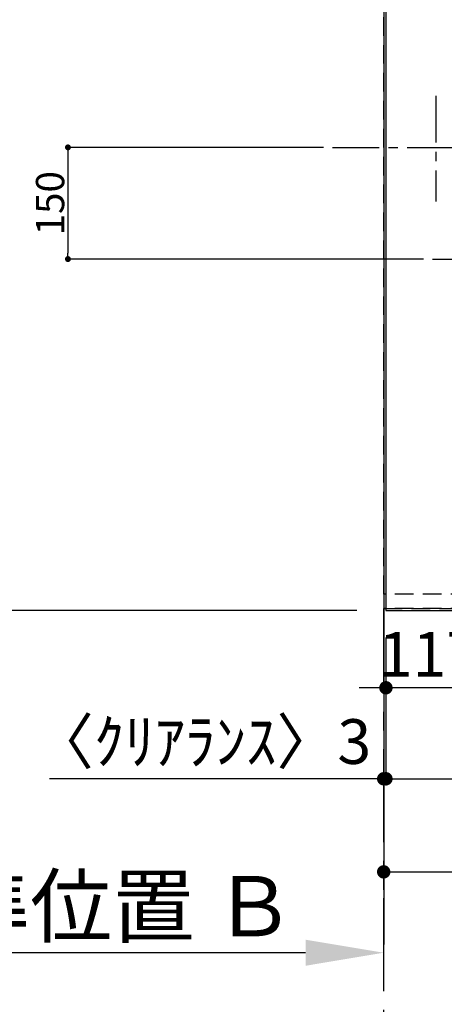
# Model space of a CAD drawing. Extents: x 0 to 26473, y -11045 to -2175.
# Drawn here: x 800 to 1371, y -5803 to -4480 of the extents above; entities that cross this region are included whole.
import ezdxf

# ---------------------------------------------------------------- set-up
doc = ezdxf.new("R2010")
doc.units = 0
doc.header["$LTSCALE"] = 50
doc.header["$MEASUREMENT"] = 0
for name, pattern in [('CENTER', [2, 1.25, -0.25, 0.25, -0.25]), ('DASHED', [0.75, 0.5, -0.25]), ('HIDDEN', [0.375, 0.25, -0.125])]:
    doc.linetypes.add(name, pattern=pattern)
doc.layers.get('0').update_dxf_attribs({"linetype": 'CONTINUOUS'})
doc.layers.get('DEFPOINTS').update_dxf_attribs({"color": 146, "linetype": 'CONTINUOUS'})
for name, color, linetype in [('111-壁仕上', 3, 'CONTINUOUS'), ('121-キャビネット（中）', 253, 'HIDDEN'), ('126-甲板', 2, 'CONTINUOUS'), ('166-寸法B', 11, 'CONTINUOUS')]:
    doc.layers.add(name, color=color, linetype=linetype)
doc.styles.add('KH001', font='txt')
doc.dimstyles.new('KH1xx015', dxfattribs={"dimscale": 10, "dimtxt": 3.8, "dimasz": 0.8, "dimexe": 0.3, "dimexo": 1.2, "dimgap": 0.5, "dimtad": 3, "dimdec": 1, "dimdsep": 46, "dimlunit": 6, "dimtxsty": 'KH001', "dimblk": 'DOT', "dimcen": 1, "dimdle": 1, "dimclrd": 256, "dimclre": 256, "dimclrt": 256, "dimadec": 0, "dimazin": 0, "dimtfac": 1, "dimtdec": 1, "dimtix": 1, "dimtmove": 2, "dimatfit": 3, "dimldrblk": 'CLOSEDBLANK', "dimfxl": 1, "dimtolj": 1, "dimtzin": 0, "dimlwd": -1, "dimlwe": -1, "dimarcsym": 0})
doc.dimstyles.new('KH1xx030', dxfattribs={"dimscale": 30, "dimtxt": 2, "dimasz": 0.6, "dimexe": 0.3, "dimexo": 1.2, "dimgap": 0.5, "dimtad": 3, "dimdec": 1, "dimdsep": 46, "dimlunit": 6, "dimtxsty": 'KH001', "dimblk": 'DOT', "dimcen": 1, "dimdle": 1, "dimclrd": 256, "dimclre": 256, "dimclrt": 256, "dimadec": 0, "dimazin": 0, "dimtfac": 1, "dimtdec": 1, "dimtix": 1, "dimtmove": 2, "dimatfit": 3, "dimldrblk": 'CLOSEDBLANK', "dimfxl": 1, "dimtolj": 1, "dimtzin": 0, "dimlwd": -1, "dimlwe": -1, "dimarcsym": 0})

# ---------------------------------------------------------------- blocks, each defined once
blk = doc.blocks.new('*D87')
at = {"layer": '166-寸法B', "transparency": 16777216}
for p, q in [((1184.2, -5733.3), (570.1, -5733.3)), ((1289.2, -5750.8), (1289.2, -5730.3))]:
    blk.add_line(p, q, dxfattribs=at)
blk.add_solid([(1184.2, -5750.8), (1184.2, -5715.8), (1289.2, -5733.3)], dxfattribs=at)
at = {"layer": 'DEFPOINTS', "color": 0, "transparency": 16777216}
for p in [(579.1, -5546), (579.1, -5733.3), (1289.2, -5780.8)]:
    blk.add_point(p, dxfattribs=at)
at = {"layer": '166-寸法B', "transparency": 16777216, "insert": (881.7, -5670.8), "char_height": 81, "attachment_point": 5, "style": 'KH001'}
blk.add_mtext('\\A1;基準位置 Ｂ', dxfattribs=at)
blk = doc.blocks.new('_ClosedBlank')
at = {"color": 0, "linetype": 'ByBlock', "lineweight": -2}
for p, q in [((-1, 0.167), (0, 0)), ((-1, 0.167), (-1, -0.167)), ((0, 0), (-1, -0.167))]:
    blk.add_line(p, q, dxfattribs=at)
blk = doc.blocks.new('_None')
blk = doc.blocks.new('_Dot')
at = {"color": 0, "linetype": 'ByBlock', "lineweight": -2}
blk.add_line((-0.5, 0), (-1, 0), dxfattribs=at)
at = {"color": 0, "linetype": 'ByBlock', "const_width": 0.5}
blk.add_lwpolyline([(-0.25, 0, 1), (0.25, 0, 1)], format="xyb", close=True, dxfattribs=at)
blk = doc.blocks.new('*D120')
at = {"layer": '166-寸法B', "transparency": 16777216}
for p, q in [((1292.2, -5309.8), (1292.2, -5508.7)), ((1939.2, -5309.8), (1939.2, -5508.7)), ((1310.2, -5499.7), (1921.2, -5499.7))]:
    blk.add_line(p, q, dxfattribs=at)
at = {"layer": 'DEFPOINTS', "color": 0, "transparency": 16777216}
for p in [(1292.2, -5273.8), (1939.2, -5273.8), (1939.2, -5499.7)]:
    blk.add_point(p, dxfattribs=at)
at = {"layer": '166-寸法B', "transparency": 16777216, "xscale": 18, "yscale": 18, "zscale": 18, "rotation": 180}
blk.add_blockref('_Dot', (1292.2, -5499.7), dxfattribs=at)
at = {"layer": '166-寸法B', "transparency": 16777216, "xscale": 18, "yscale": 18, "zscale": 18}
blk.add_blockref('_Dot', (1939.2, -5499.7), dxfattribs=at)
at = {"layer": '166-寸法B', "transparency": 16777216, "insert": (1615.7, -5454.7), "char_height": 60, "attachment_point": 5, "style": 'KH001'}
blk.add_mtext('\\A1;647', dxfattribs=at)
blk = doc.blocks.new('*D121')
at = {"layer": '166-寸法B', "transparency": 16777216}
for p, q in [((1289.2, -5306.8), (1289.2, -5508.7)), ((1292.2, -5309.8), (1292.2, -5508.7)), ((1289.2, -5499.7), (840.3, -5499.7)), ((1271.2, -5499.7), (1253.2, -5499.7)), ((1292.2, -5499.7), (1289.2, -5499.7)), ((1310.2, -5499.7), (1328.2, -5499.7))]:
    blk.add_line(p, q, dxfattribs=at)
at = {"layer": 'DEFPOINTS', "color": 0, "transparency": 16777216}
for p in [(1289.2, -5270.8), (1292.2, -5273.8), (1289.2, -5499.7)]:
    blk.add_point(p, dxfattribs=at)
at = {"layer": '166-寸法B', "transparency": 16777216, "xscale": 18, "yscale": 18, "zscale": 18}
blk.add_blockref('_Dot', (1289.2, -5499.7), dxfattribs=at)
at = {"layer": '166-寸法B', "transparency": 16777216, "xscale": 18, "yscale": 18, "zscale": 18, "rotation": 180}
blk.add_blockref('_Dot', (1292.2, -5499.7), dxfattribs=at)
at = {"layer": '166-寸法B', "transparency": 16777216, "insert": (1045.1, -5449.7), "char_height": 60, "attachment_point": 5, "style": 'KH001'}
blk.add_mtext('\\A1;〈ｸﾘｱﾗﾝｽ〉3', dxfattribs=at)
blk = doc.blocks.new('*D122')
at = {"layer": '166-寸法B', "transparency": 16777216}
for p, q in [((1939.2, -5309.8), (1939.2, -5633.7)), ((1307.2, -5624.7), (1921.2, -5624.7)), ((1289.2, -5648.7), (1289.2, -5633.7))]:
    blk.add_line(p, q, dxfattribs=at)
at = {"layer": 'DEFPOINTS', "color": 0, "transparency": 16777216}
for p in [(1939.2, -5273.8), (1289.2, -5612.7), (1939.2, -5624.7)]:
    blk.add_point(p, dxfattribs=at)
at = {"layer": '166-寸法B', "transparency": 16777216, "xscale": 18, "yscale": 18, "zscale": 18, "rotation": 180}
blk.add_blockref('_Dot', (1289.2, -5624.7), dxfattribs=at)
at = {"layer": '166-寸法B', "transparency": 16777216, "xscale": 18, "yscale": 18, "zscale": 18}
blk.add_blockref('_Dot', (1939.2, -5624.7), dxfattribs=at)
at = {"layer": '166-寸法B', "transparency": 16777216, "insert": (1614.2, -5579.7), "char_height": 60, "attachment_point": 5, "style": 'KH001'}
blk.add_mtext('\\A1;650', dxfattribs=at)
blk = doc.blocks.new('*D124')
at = {"layer": 'DEFPOINTS', "transparency": 16777216}
for p, q in [((1208.5, -4651.8), (861.9, -4651.8)), ((864.9, -4659.8), (864.9, -4793.8)), ((1342.7, -4801.8), (861.9, -4801.8))]:
    blk.add_line(p, q, dxfattribs=at)
at = {"layer": 'DEFPOINTS', "color": 0, "transparency": 16777216}
for p in [(1220.5, -4651.8), (864.9, -4801.8), (1354.7, -4801.8)]:
    blk.add_point(p, dxfattribs=at)
at = {"layer": 'DEFPOINTS', "transparency": 16777216, "xscale": 8, "yscale": 8, "zscale": 8}
for p, rotation in [((864.9, -4651.8), 90), ((864.9, -4801.8), 270)]:
    blk.add_blockref('_Dot', p, dxfattribs=dict(at, rotation=rotation))
at = {"layer": 'DEFPOINTS', "transparency": 16777216, "insert": (840.9, -4726.8), "char_height": 38, "attachment_point": 5, "rotation": 90, "style": 'KH001'}
blk.add_mtext('\\A1;150', dxfattribs=at)
blk = doc.blocks.new('*D62')
at = {"layer": '166-寸法B', "transparency": 16777216}
for p, q in [((1256.2, -4100.3), (708.9, -4100.3)), ((717.9, -4118.3), (717.9, -5255.8)), ((1253.2, -5273.8), (708.9, -5273.8))]:
    blk.add_line(p, q, dxfattribs=at)
at = {"layer": 'DEFPOINTS', "color": 0, "transparency": 16777216}
for p in [(1292.2, -4100.3), (717.9, -5273.8), (1289.2, -5273.8)]:
    blk.add_point(p, dxfattribs=at)
at = {"layer": '166-寸法B', "transparency": 16777216, "xscale": 18, "yscale": 18, "zscale": 18}
for p, rotation in [((717.9, -4100.3), 90), ((717.9, -5273.8), 270)]:
    blk.add_blockref('_Dot', p, dxfattribs=dict(at, rotation=rotation))
at = {"layer": '166-寸法B', "transparency": 16777216, "insert": (667.6, -4687.1), "char_height": 60, "attachment_point": 5, "rotation": 90, "style": 'KH001'}
blk.add_mtext('\\A1;1,173.5〈ﾜｰｸﾄｯﾌﾟ寸法〉', dxfattribs=at)
blk = doc.blocks.new('*D65')
at = {"layer": '166-寸法B', "transparency": 16777216}
for p, q in [((1253.2, -3451.8), (573.9, -3451.8)), ((582.9, -5255.8), (582.9, -3469.8)), ((1253.2, -5273.8), (573.9, -5273.8))]:
    blk.add_line(p, q, dxfattribs=at)
at = {"layer": 'DEFPOINTS', "color": 0, "transparency": 16777216}
for p in [(582.9, -3451.8), (1289.2, -3451.8), (1289.2, -5273.8)]:
    blk.add_point(p, dxfattribs=at)
at = {"layer": '166-寸法B', "transparency": 16777216, "xscale": 18, "yscale": 18, "zscale": 18}
for p, rotation in [((582.9, -3451.8), 90), ((582.9, -5273.8), 270)]:
    blk.add_blockref('_Dot', p, dxfattribs=dict(at, rotation=rotation))
at = {"layer": '166-寸法B', "transparency": 16777216, "insert": (534.1, -4362.8), "char_height": 60, "attachment_point": 5, "rotation": 90, "style": 'KH001'}
blk.add_mtext('\\A1;1,822', dxfattribs=at)
blk = doc.blocks.new('*D77')
at = {"layer": '166-寸法B', "transparency": 16777216}
for p, q in [((1292.2, -5312.3), (1292.2, -5386.5)), ((1409.2, -5306.8), (1409.2, -5386.5)), ((1274.2, -5377.5), (1256.2, -5377.5)), ((1409.2, -5377.5), (1292.2, -5377.5)), ((1427.2, -5377.5), (1445.2, -5377.5))]:
    blk.add_line(p, q, dxfattribs=at)
at = {"layer": 'DEFPOINTS', "color": 0, "transparency": 16777216}
for p in [(1409.2, -5270.8), (1292.2, -5276.3), (1292.2, -5377.5)]:
    blk.add_point(p, dxfattribs=at)
at = {"layer": '166-寸法B', "transparency": 16777216, "xscale": 18, "yscale": 18, "zscale": 18}
blk.add_blockref('_Dot', (1292.2, -5377.5), dxfattribs=at)
at = {"layer": '166-寸法B', "transparency": 16777216, "xscale": 18, "yscale": 18, "zscale": 18, "rotation": 180}
blk.add_blockref('_Dot', (1409.2, -5377.5), dxfattribs=at)
at = {"layer": '166-寸法B', "transparency": 16777216, "insert": (1350.7, -5332.5), "char_height": 60, "attachment_point": 5, "style": 'KH001'}
blk.add_mtext('\\A1;117', dxfattribs=at)

msp = doc.modelspace()

# ---------------------------------------------------------------- linework, layer by layer
at = {"layer": '111-壁仕上', "ltscale": 2}
msp.add_line((1289.23, -3451.84), (1289.23, -5722.31), dxfattribs=at)
at = {"layer": '111-壁仕上', "color": 253, "linetype": 'CENTER', "ltscale": 2}
msp.add_line((1289.23, -6584.89), (1289.23, -5270.84), dxfattribs=at)
at = {"layer": '121-キャビネット（中）', "ltscale": 2}
msp.add_line((1929.23, -5270.84), (1289.23, -5270.84), dxfattribs=at)
msp.add_line((1929.23, -5270.84), (1289.23, -5270.84), dxfattribs=at)
at = {"layer": '126-甲板'}
for points in [[(1939.23, -4101.84), (3411.23, -4101.84), (3411.23, -3454.84), (1292.23, -3454.84), (1292.23, -5273.84), (1292.23, -5273.84)], [(1292.23, -5273.84), (1292.23, -5273.84), (1939.23, -5273.84), (1939.23, -4101.84)]]:
    msp.add_lwpolyline(points, dxfattribs=at)
at = {"layer": 'DEFPOINTS', "linetype": 'CENTER'}
for p, q in [((1359.23, -4582.64), (1359.23, -4724.31)), ((1220.55, -4651.84), (1453.64, -4651.84)), ((1354.71, -4801.84), (1923.7, -4801.84))]:
    msp.add_line(p, q, dxfattribs=at)
at = {"layer": 'DEFPOINTS', "linetype": 'DASHED'}
for points in [[(1289.23, -4351.84), (1929.23, -4351.84), (1929.23, -5251.84), (1289.23, -5251.84)], [(1929.23, -5251.84), (1289.23, -5251.84), (1289.23, -5270.84), (1929.23, -5270.84)]]:
    msp.add_lwpolyline(points, close=True, dxfattribs=at)

# ---------------------------------------------------------------- dimensions: what is measured, and where the dimension line sits
at = {"layer": '166-寸法B'}
for base, p1, p2, angle, picture, middle in [((582.89, -3451.84), (1289.23, -5273.84), (1289.23, -3451.84), 90, '*D65', (534.08, -4362.84)), ((1292.23, -5377.53), (1409.23, -5270.84), (1292.23, -5276.34), 180, '*D77', (1350.73, -5332.53)), ((1939.23, -5624.72), (1289.23, -5612.66), (1939.23, -5273.84), 180, '*D122', (1614.23, -5579.72)), ((1939.23, -5499.72), (1292.23, -5273.84), (1939.23, -5273.84), 180, '*D120', (1615.73, -5454.72))]:
    dim = msp.add_linear_dim(base=base, p1=p1, p2=p2, angle=angle, dimstyle='KH1xx030', dxfattribs=at)
    dim.commit()
    dim.dimension.update_dxf_attribs({"geometry": picture, "text_midpoint": middle})
dim = msp.add_linear_dim(base=(717.89, -5273.84), p1=(1292.23, -4100.34), p2=(1289.23, -5273.84), angle=90, text='<>〈ﾜｰｸﾄｯﾌﾟ寸法〉', dimstyle='KH1xx030', dxfattribs=at)
dim.commit()
dim.dimension.update_dxf_attribs({"geometry": '*D62', "text_midpoint": (667.58, -4687.09)})
dim = msp.add_linear_dim(base=(1289.23, -5499.72), p1=(1292.23, -5273.84), p2=(1289.23, -5270.84), angle=180, text='〈ｸﾘｱﾗﾝｽ〉<>', dimstyle='KH1xx030', override={"dimtmove": 1}, dxfattribs=at)
dim.commit()
dim.dimension.update_dxf_attribs({"geometry": '*D121', "text_midpoint": (1045.15, -5513.29), "dimtype": 128})
dim = msp.add_linear_dim(base=(579.1, -5733.28), p1=(1289.23, -5780.81), p2=(579.1, -5546.02), text='基準位置 Ｂ', dimstyle='KH1xx030', override={"dimtxt": 2.7, "dimasz": 3.5, "dimexe": 0.1, "dimexo": 1, "dimblk2": 'None', "dimsah": 1, "dimdle": 0.3, "dimse2": 1}, dxfattribs=at)
dim.commit()
dim.dimension.update_dxf_attribs({"geometry": '*D87', "text_midpoint": (881.67, -5670.81)})
at = {"layer": 'DEFPOINTS'}
dim = msp.add_linear_dim(base=(864.88, -4801.84), p1=(1220.55, -4651.84), p2=(1354.71, -4801.84), angle=90, dimstyle='KH1xx015', dxfattribs=at)
dim.commit()
dim.dimension.update_dxf_attribs({"geometry": '*D124', "text_midpoint": (840.88, -4726.84)})

doc.saveas('drawing.dxf')
